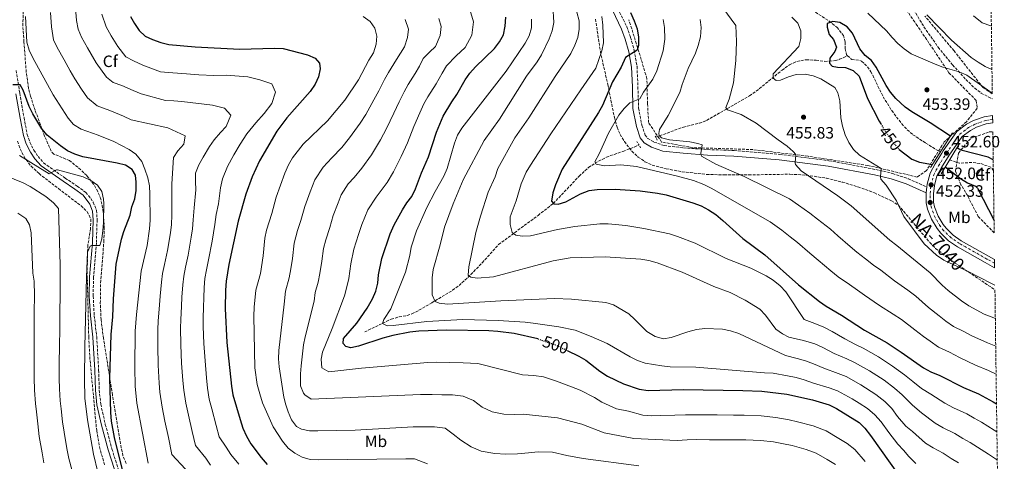
# Model space of a CAD drawing. Units: metres. Extents: x 590423 to 593866, y 4726710 to 4729068.
# Drawn here: x 593253 to 593853, y 4728077 to 4728346 of the extents above; entities that cross this region are included whole.
import ezdxf
from ezdxf.enums import TextEntityAlignment as Align

# ---------------------------------------------------------------- set-up
doc = ezdxf.new("R2010")
doc.units = ezdxf.units.M
doc.header["$MEASUREMENT"] = 0
for name, pattern in [('DGN Style 2', [1.739922, 1.043953, -0.695969]), ('DGN Style 3', [2.435891, 1.739922, -0.695969]), ('DGN Style 4', [2.785615, 1.391938, -0.695969, 0.00174, -0.695969]), ('DGN Style 5', [1.217945, 0.521977, -0.695969])]:
    doc.linetypes.add(name, pattern=pattern)
for name, color, linetype, lineweight in [('Barranco lineal', 142, 'DGN Style 3', 13), ('Camino', 7, 'DGN Style 3', 0), ('Carretera', 9, 'Continuous', 0), ('Cota de curva de nivel directora', 7, 'Continuous', 0), ('Cota de punto acotado terreno', 7, 'Continuous', 0), ('Curva de nivel directora', 30, 'Continuous', 30), ('Curva de nivel directora no vista', 30, 'DGN Style 5', 30), ('Curva de nivel intermedia', 30, 'Continuous', 0), ('Eje de carretera', 7, 'DGN Style 4', 0), ('Etiqueta de uso rústico', 92, 'Continuous', 0), ('Etiqueta de zona arbolada', 92, 'Continuous', 0), ('Línea blanca (vial)', 7, 'Continuous', 13), ('Margen derecho', 7, 'Continuous', 0), ('Pontón-alcantarilla (pasos de agua)', 1, 'DGN Style 2', 0), ('Puente', 1, 'Continuous', 0), ('Punto acotado terreno (símbolo)', 7, 'Continuous', 0), ('Senda', 7, 'DGN Style 3', 0), ('Texto de Carretera Red Local', 1, 'Continuous', 0), ('Zona arbolada', 92, 'DGN Style 3', 0)]:
    doc.layers.add(name, color=color, linetype=linetype, lineweight=lineweight)
doc.styles.add('Style-Arial', font='arial.ttf')

# ---------------------------------------------------------------- blocks, each defined once
blk = doc.blocks.new('5PATER')
at = {"layer": 'Punto acotado terreno (símbolo)', "linetype": 'Continuous', "lineweight": 0}
h = blk.add_hatch(color=51, dxfattribs=at)
edge = h.paths.add_edge_path()
edge.add_ellipse((0, 0), major_axis=(-0.11, -0.111), ratio=0.999422, start_angle=0, end_angle=360)

msp = doc.modelspace()

# ---------------------------------------------------------------- linework, layer by layer
at = {"layer": 'Barranco lineal', "color": 142, "linetype": 'DGN Style 3', "lineweight": 13, "elevation": 445.27, "flags": 128}
msp.add_lwpolyline([(593819.58, 4728260.31), (593825.55, 4728258.24), (593833.63, 4728258.71), (593838.57, 4728257.99), (593844.61, 4728255.76), (593846.11, 4728254.03), (593846.24, 4728253.72)], dxfattribs=at)
at = {"layer": 'Barranco lineal', "color": 142, "linetype": 'DGN Style 3', "lineweight": 13}
for points in [[(593737.72, 4728350.2, 449.74), (593746.12, 4728344.83, 449.2), (593750.93, 4728341.02, 449.19), (593754.8, 4728336.09, 449.19), (593755.81, 4728331.93, 449.19), (593755.82, 4728328.02, 449.19), (593756.74, 4728324.23, 448.65), (593757.34, 4728323.7, 448.65)], [(593640.44, 4728274.06, 464.5), (593657.23, 4728280.27, 462.87), (593667.01, 4728282.63, 462.2), (593671.4, 4728284.31, 461.79), (593697.52, 4728299.33, 457.73), (593701.64, 4728302.1, 457.07), (593717.4, 4728314.96, 454.48), (593721.91, 4728318.17, 453.66), (593726.43, 4728320.25, 453.22), (593731.97, 4728321.29, 452.58), (593738.16, 4728321.03, 452.04), (593743.45, 4728320.3, 451.5), (593746.31, 4728320.33, 450.95), (593749.98, 4728320.83, 450.14), (593752.37, 4728321.53, 449.6), (593757.34, 4728323.7, 448.65)], [(593757.34, 4728323.7, 448.65), (593759.89, 4728321.49, 448.65), (593764.91, 4728320.84, 448.65), (593765.92, 4728320.37, 448.65), (593769.59, 4728316.92, 448.65), (593771.63, 4728313.97, 448.65), (593779.01, 4728298.7, 447.57), (593784.32, 4728290.24, 447.66), (593790.35, 4728282.23, 447.22), (593793.73, 4728278.57, 446.82), (593797.23, 4728275.61, 446.49), (593805, 4728270.45, 445.94), (593813.92, 4728264.97, 444.96)], [(593462.89, 4728155.38, 495.64), (593479.05, 4728163.15, 494.56), (593483.87, 4728164.52, 494.23), (593488.84, 4728165.39, 493.81), (593491.7, 4728166.37, 493.48), (593496, 4728168.61, 492.5), (593503.8, 4728173.13, 490.23), (593516.5, 4728180.73, 487.81), (593520.44, 4728183.64, 486.98), (593527.65, 4728190.33, 485.06), (593534.55, 4728197.54, 483.18), (593544.55, 4728208.61, 481.41), (593568.6, 4728226.4, 476.95), (593577.88, 4728233.65, 475.61), (593593.63, 4728250.26, 473.16), (593599.36, 4728255.54, 471.54), (593603.37, 4728258.29, 470.38), (593610.44, 4728261.93, 468.49), (593612.67, 4728262.83, 468.02), (593620.38, 4728265.38, 467.2), (593630.15, 4728269.26, 465.85)]]:
    msp.add_polyline3d(points, dxfattribs=at)
at = {"layer": 'Camino', "color": 7, "linetype": 'DGN Style 3', "lineweight": 0}
for points in [[(593613.12, 4728361.31, 476.9), (593622.67, 4728341.33, 476.36), (593625.01, 4728334.93, 475.82), (593627.3, 4728326.94, 475.01), (593628.96, 4728317.21, 473.65), (593629.5, 4728304.86, 471.21), (593629.87, 4728291.92, 469.32), (593631.86, 4728281.42, 467.42), (593633.92, 4728275.38, 466.61), (593635.56, 4728273.29, 466.34), (593639.3, 4728271.11, 466.07), (593645.45, 4728268.95, 465.8), (593657.34, 4728267.61, 465.53), (593672.05, 4728266.53, 463.9), (593688.29, 4728265.94, 463.09), (593716.03, 4728263.54, 460.65), (593745.99, 4728259.75, 457.13), (593774.49, 4728254.38, 454.96), (593784.82, 4728251.96, 454.15), (593794.31, 4728248.74, 453.34), (593805.69, 4728243.73, 452.26)], [(593250.35, 4728314.74, 549.23), (593252.56, 4728300.98, 550.86), (593255.16, 4728286, 551.67), (593257.06, 4728275.78, 552.75), (593258.72, 4728271.05, 553.02), (593261.16, 4728266.2, 553.57), (593263.71, 4728262.31, 553.84), (593267.13, 4728258.49, 554.38), (593280.27, 4728249.14, 555.19), (593287.57, 4728244.32, 555.19), (593292.85, 4728240.41, 555.46), (593295.81, 4728236.8, 555.73), (593297.37, 4728234.43, 555.73), (593299.36, 4728229.48, 555.46), (593299.73, 4728223.72, 555.46), (593299.27, 4728209.57, 554.92), (593297.52, 4728188.8, 554.38), (593297.35, 4728177.21, 553.57), (593297.97, 4728165.31, 552.75), (593299.48, 4728152.44, 552.48), (593300.67, 4728132.2, 551.94), (593301.02, 4728120.07, 551.67), (593301.97, 4728111.37, 551.67), (593304.73, 4728099.03, 551.67), (593308.75, 4728084.09, 551.13), (593314.23, 4728066.82, 550.04)]]:
    msp.add_polyline3d(points, dxfattribs=at)
at = {"layer": 'Carretera', "color": 9, "linetype": 'Continuous', "lineweight": 0}
msp.add_polyline3d([(593845.84, 4728282.8, 452.75), (593841.79, 4728282.21, 452.52), (593835.89, 4728280.17, 452.32), (593832.22, 4728278.21, 452.27), (593827.23, 4728274.46, 452.33), (593819.33, 4728263.21, 452.6), (593814.53, 4728255.69, 452.49), (593811.84, 4728250.44, 452.29), (593810.3, 4728244.63, 452.04), (593809.68, 4728239.59, 452.06), (593809.74, 4728234.52, 452.33), (593810.43, 4728231.61, 452.33), (593812.54, 4728226.01, 452.33), (593815.6, 4728220.87, 452.33), (593817.44, 4728218.52, 452.33), (593821.72, 4728214.34, 452.33), (593826.65, 4728210.96, 452.33), (593843.3, 4728201.55, 452.33), (593846.97, 4728199.61, 452.21), (593847.04, 4728194.53, 452.14), (593841.16, 4728197.63, 452.33), (593824.29, 4728207.17, 452.33), (593818.88, 4728210.88, 452.33), (593814.12, 4728215.53, 452.33), (593811.91, 4728218.34, 452.33), (593808.51, 4728224.07, 452.33), (593806.15, 4728230.3, 452.33), (593805.28, 4728233.97, 452.33), (593805.22, 4728239.84, 452.06), (593805.26, 4728240.22, 452.06), (593805.69, 4728243.73, 452.04), (593805.91, 4728245.48, 452.04), (593807.65, 4728252.05, 452.29), (593810.66, 4728257.91, 452.49), (593814.81, 4728264.42, 452.58), (593815.63, 4728265.7, 452.6), (593823.98, 4728277.6, 452.33), (593829.81, 4728281.99, 452.27), (593834.1, 4728284.27, 452.32), (593840.73, 4728286.56, 452.52), (593845.78, 4728287.3, 452.77)], close=True, dxfattribs=at)
at = {"layer": 'Curva de nivel directora', "color": 30, "linetype": 'Continuous', "lineweight": 30, "flags": 128}
for points, elevation in [([(593624.94, 4728350.16), (593627.28, 4728345.03), (593629.03, 4728340.11), (593629.87, 4728335.01), (593629.86, 4728329.97), (593629.08, 4728327.04), (593621.94, 4728322.74), (593619.25, 4728316.85), (593614.01, 4728307.77), (593607.91, 4728293.41), (593605.39, 4728289.09), (593583.25, 4728254.58), (593579.3, 4728244.97), (593577.72, 4728240.1), (593576.78, 4728235.1), (593578.32, 4728233.36), (593580.95, 4728233.22), (593585.45, 4728234.75), (593594.56, 4728239.6), (593599.7, 4728241.64), (593604.66, 4728242.27), (593615.66, 4728242.33), (593630.95, 4728241.37), (593641.38, 4728239.95), (593646.75, 4728238.85), (593662.95, 4728234.08), (593668.12, 4728232.15), (593672.57, 4728229.88), (593677.01, 4728226.92)], 475), ([(593320.07, 4728347.71), (593322.5, 4728343.34), (593325.47, 4728339.19), (593329.03, 4728335.65), (593333.57, 4728333.54), (593338.54, 4728331.71), (593343.46, 4728330.63), (593359.52, 4728329.13), (593386.78, 4728327.67), (593407.7, 4728328.26), (593413.17, 4728328.04), (593428.04, 4728324.37), (593432.71, 4728322.29), (593435.34, 4728319.09), (593435.78, 4728315.76), (593434.78, 4728310.86), (593432.67, 4728306.3), (593429.71, 4728301.97), (593415.37, 4728285.77), (593409.37, 4728277.67), (593398.79, 4728259.73), (593394.21, 4728249.81), (593390.4, 4728239.39), (593385.78, 4728222.81), (593380.05, 4728196.39), (593378.47, 4728186.37), (593378.05, 4728180.78), (593377.89, 4728169.7), (593378.74, 4728149.03), (593381.6, 4728122.35), (593382.55, 4728116.98), (593386.91, 4728102.03), (593388.67, 4728096.75), (593390.79, 4728091.83), (593393.46, 4728087.07), (593399.74, 4728078.77), (593403.51, 4728074.54)], 525), ([(593568.46, 4728151.08), (593553.99, 4728154.33), (593543.98, 4728155.63), (593538.58, 4728155.99), (593512.71, 4728156.48), (593495.92, 4728155.83), (593490.34, 4728155.28), (593480.06, 4728153.17), (593473.89, 4728151.49), (593459.06, 4728146.61), (593454.46, 4728145.71), (593451.32, 4728146.41), (593449.71, 4728148.29), (593450.06, 4728151.28), (593458.06, 4728160.71), (593464.43, 4728169.88), (593467.73, 4728175.56), (593469.68, 4728180.19), (593470.87, 4728185.04), (593471.35, 4728190.23), (593473.4, 4728200.16), (593478.42, 4728215.2), (593480.89, 4728220.56), (593485.9, 4728229.79), (593488.63, 4728234.03), (593491.7, 4728237.98), (593493.93, 4728242.51), (593497.59, 4728252.26), (593501.71, 4728262.09), (593506.62, 4728277.2), (593510.82, 4728286.9), (593515.95, 4728295.69), (593519.09, 4728300.19), (593524.17, 4728309.09), (593527.09, 4728313.16), (593530.54, 4728317.01), (593542.12, 4728328.1), (593545.18, 4728332.12), (593547.52, 4728336.54), (593548.6, 4728341.75), (593548.87, 4728347.26)], 500), ([(593820.13, 4728274.73), (593807.64, 4728282.92), (593796.61, 4728289.46), (593792.51, 4728292.33), (593786.81, 4728297.6), (593783.59, 4728301.47), (593780.82, 4728305.62), (593774.83, 4728316.68), (593771.88, 4728320.73), (593768.02, 4728323.91), (593764.9, 4728327.91), (593760.31, 4728337.41), (593757.09, 4728341.38), (593752.69, 4728344.04), (593748.35, 4728344.57), (593744.97, 4728343.27), (593744.81, 4728341.21), (593746.13, 4728336.7), (593748.76, 4728333.71), (593750.59, 4728329.03), (593749.66, 4728326.28), (593746.57, 4728322.15), (593746.36, 4728319.09), (593748.04, 4728317.29), (593751.11, 4728316.72), (593756.15, 4728316.5), (593760.8, 4728314.68), (593764.45, 4728311.24), (593769.56, 4728297.59), (593776.64, 4728283.86), (593777.67, 4728282.16)], 450), ([(593316.34, 4728066.45), (593310.24, 4728091.12), (593308.43, 4728101.05), (593308.09, 4728106.3), (593307.49, 4728127.28), (593308.24, 4728153.75), (593309.32, 4728164.5), (593309.63, 4728175.45), (593311.43, 4728196.58), (593314.5, 4728211.87), (593315.96, 4728216.65), (593319.83, 4728226.48), (593321, 4728231.69), (593322.66, 4728236.5), (593323.59, 4728241.6), (593323.59, 4728246.6), (593323.13, 4728250.85), (593321.05, 4728254.35), (593317, 4728257.09), (593311.86, 4728258.31), (593291.03, 4728262.02), (593286.22, 4728263.66), (593281.7, 4728265.79), (593277.43, 4728268.8), (593269.23, 4728275.27), (593266.09, 4728279.17), (593260.51, 4728288.34), (593258.29, 4728292.82), (593254.56, 4728302.67), (593252.85, 4728305.97), (593248.3, 4728305.99)], 550), ([(593788.84, 4728266.54), (593796.62, 4728260.77), (593801.26, 4728258.92), (593809.13, 4728257.45)], 450), ([(593846.15, 4728260.36), (593843.11, 4728261.8), (593826.31, 4728266.21), (593824.03, 4728267.59)], 450), ([(593816.9, 4728255.91), (593826.3, 4728248.97), (593830.51, 4728246.28), (593835.32, 4728244.31), (593836.48, 4728243.1), (593846.65, 4728223.35)], 450), ([(593677.01, 4728226.92), (593681.38, 4728223.26), (593693.39, 4728212.28), (593706.86, 4728202.3), (593727.49, 4728184.07), (593740.18, 4728173.88), (593744.28, 4728171.02), (593753.67, 4728165.55), (593767.68, 4728156.46), (593781.43, 4728148.71), (593789.97, 4728143.09), (593803.62, 4728133.43), (593808.05, 4728131.11), (593813.61, 4728128.78), (593828.07, 4728121.48), (593837.26, 4728117.59), (593846.19, 4728112.83), (593848.16, 4728111.54)], 475), ([(593586.36, 4728144.09), (593593.51, 4728140.69), (593597.81, 4728138.14), (593606.24, 4728131.42), (593610.86, 4728128.34), (593620.64, 4728123.69), (593630.22, 4728120.52), (593635.69, 4728119.74), (593657.37, 4728120.21), (593693.41, 4728119.74), (593704.98, 4728119.28), (593720.32, 4728117.4), (593735.94, 4728113.95), (593746.1, 4728110.94), (593750.61, 4728108.79), (593764.34, 4728100.11), (593767.93, 4728096.63), (593771.36, 4728092.3), (593788.8, 4728067.62)], 500)]:
    msp.add_lwpolyline(points, dxfattribs=dict(at, elevation=elevation))
at = {"layer": 'Curva de nivel directora no vista', "color": 30, "linetype": 'DGN Style 5', "lineweight": 30, "flags": 128}
for points, elevation in [([(593777.67, 4728282.16), (593781.91, 4728275.17), (593788.37, 4728266.88), (593788.84, 4728266.54)], 450), ([(593568.46, 4728151.08), (593569.1, 4728150.94), (593579, 4728147.59), (593586.36, 4728144.09)], 500)]:
    msp.add_lwpolyline(points, dxfattribs=dict(at, elevation=elevation))
at = {"layer": 'Curva de nivel intermedia', "color": 30, "linetype": 'Continuous', "lineweight": 0, "flags": 128}
for points, elevation in [([(593577.52, 4728354.23), (593578.21, 4728344.06), (593577.13, 4728338.8), (593575.41, 4728334.11), (593570.75, 4728324.37), (593568.16, 4728320.04), (593561.49, 4728311.21), (593545.07, 4728285.08), (593535.7, 4728272), (593522.98, 4728248.17), (593516.86, 4728233.54), (593511.5, 4728219.25), (593508.98, 4728208.51)], 490), ([(593590.76, 4728355.53), (593593.72, 4728345.02), (593593.6, 4728339.99), (593592.78, 4728334.74), (593590.97, 4728330.08), (593588.59, 4728325.15), (593579.03, 4728311.1), (593562.9, 4728285.8), (593554.54, 4728273.63), (593544.15, 4728254.96), (593542.43, 4728249.95), (593538.19, 4728240.61), (593533.46, 4728225.96), (593530.59, 4728215.97), (593526.34, 4728195.07), (593526.05, 4728189.95), (593527.71, 4728188.72), (593531.49, 4728188.1), (593541.49, 4728189.05), (593577.81, 4728198.71), (593588.14, 4728200.54), (593609.53, 4728201.17), (593631.27, 4728199.7), (593636.19, 4728198.82), (593641.22, 4728197.44), (593656.39, 4728191.74), (593675.86, 4728183.14), (593685.66, 4728179.42), (593694.96, 4728174.82), (593703.76, 4728169.22), (593707.27, 4728165.65), (593713.59, 4728157.11), (593717.63, 4728154.16), (593721.47, 4728152.22), (593730.54, 4728150.08), (593737.29, 4728148.06), (593742.28, 4728145.86), (593749.27, 4728142.16), (593756.9, 4728138.89), (593761.66, 4728136.78), (593770.79, 4728131.67), (593779.71, 4728125.9), (593786.05, 4728121.04), (593790.72, 4728116.98), (593796.84, 4728110.68), (593802.48, 4728106.02), (593810.72, 4728099.78), (593815.67, 4728096.94), (593822.81, 4728093.45), (593827.61, 4728090.5), (593832.03, 4728088.02), (593838.76, 4728083.69), (593843.27, 4728080.83)], 485), ([(593271.31, 4728350.12), (593271.89, 4728341.4), (593273.2, 4728333.51), (593275.4, 4728328.79), (593279.63, 4728321.13), (593283.26, 4728314.56), (593286.14, 4728309.64), (593290.16, 4728303.31), (593293.78, 4728298.12), (593299.72, 4728293.14), (593307.56, 4728290.42), (593315.91, 4728286.93), (593320.47, 4728284.74), (593342.95, 4728279.84), (593353.39, 4728274.96), (593352.64, 4728269.88), (593349.05, 4728265.83), (593346.28, 4728261.65), (593345.22, 4728245.59), (593345.38, 4728235.2), (593345.24, 4728226.48), (593345.05, 4728220.95), (593344.46, 4728215.73), (593342.73, 4728205.09), (593340.83, 4728196.55), (593339.6, 4728190.9), (593339.07, 4728185.78), (593338.22, 4728177.08), (593337.79, 4728171.83), (593337.02, 4728161.89), (593336.8, 4728156.83), (593336.83, 4728146.66), (593336.99, 4728135.1), (593337.47, 4728124.06), (593338, 4728118.63), (593339.33, 4728109.47), (593341.08, 4728100.91), (593343.22, 4728091), (593345.37, 4728080.75), (593353.68, 4728071.78)], 540), ([(593286.51, 4728352.65), (593287.23, 4728345.21), (593288.1, 4728339.95), (593290.29, 4728335.1), (593293.92, 4728328.53), (593299.25, 4728319.49), (593305.53, 4728310.63), (593309.49, 4728307.31), (593314.72, 4728305.5), (593321.79, 4728302.47), (593326.5, 4728300.4), (593341.43, 4728296.45), (593346.43, 4728296.18), (593351.42, 4728295.91), (593370.06, 4728293.61), (593377.49, 4728291.78), (593381.36, 4728287.47), (593378.33, 4728280.58), (593375.01, 4728276.83), (593371.16, 4728272.48), (593368.16, 4728268.43), (593364.35, 4728261.96), (593361.82, 4728257.19), (593359.72, 4728252.15), (593359.65, 4728246.99), (593359.83, 4728241.92), (593358.85, 4728231.07), (593358.4, 4728223.63), (593357.92, 4728218.31), (593357.17, 4728213.2), (593355.17, 4728202.19), (593353.64, 4728194.85), (593352.55, 4728189.39), (593352.07, 4728184.11), (593351.47, 4728176.64), (593351.15, 4728171.12), (593350.71, 4728162.83), (593350.63, 4728157.79), (593350.8, 4728147.45), (593351.26, 4728136.43), (593351.94, 4728125.76), (593352.53, 4728119.87), (593353.73, 4728111.98), (593355.37, 4728104.66), (593357.78, 4728094.68), (593359.8, 4728086.08), (593366.05, 4728078.47), (593368.97, 4728074.15)], 535), ([(593302.57, 4728349.02), (593305.18, 4728341.41), (593308.21, 4728335.94), (593312.36, 4728329.34), (593317.28, 4728323.14), (593321.88, 4728320.58), (593327.68, 4728318.01), (593332.52, 4728316.06), (593338.43, 4728313.91), (593345.9, 4728313.21), (593354.22, 4728312.59), (593361.71, 4728312.18), (593370.92, 4728311.69), (593378.42, 4728311.9), (593391.61, 4728310.83), (593398.89, 4728309.03), (593406.27, 4728306.51), (593408.57, 4728301.61), (593406.24, 4728294.52), (593401.53, 4728288.46), (593396.56, 4728282.85), (593391.03, 4728276.11), (593386.86, 4728269.82), (593383.05, 4728263.36), (593379.26, 4728256.19), (593376.11, 4728248.63), (593375.03, 4728243.19), (593373.68, 4728233.41), (593372.32, 4728226.94), (593371.56, 4728220.77), (593370.79, 4728215.68), (593369.89, 4728210.68), (593367.61, 4728199.29), (593366.46, 4728193.15), (593365.51, 4728187.88), (593365.06, 4728182.45), (593364.72, 4728176.21), (593364.52, 4728170.41), (593364.4, 4728163.77), (593364.47, 4728158.75), (593364.77, 4728148.24), (593365.53, 4728137.76), (593366.4, 4728127.45), (593367.06, 4728121.11), (593368.14, 4728114.48), (593369.66, 4728108.42), (593372.35, 4728098.36), (593374.24, 4728091.42), (593378.42, 4728085.15), (593381.21, 4728080.61), (593386.16, 4728074.8)], 530), ([(593526.97, 4728351.81), (593529.23, 4728344.38), (593528.21, 4728336.34), (593524.08, 4728328.76), (593518.67, 4728323.57), (593512.81, 4728317.55), (593510.2, 4728313.18), (593506.39, 4728306.5), (593501.44, 4728298.77), (593498.9, 4728294.32), (593496.42, 4728288.99), (593492.9, 4728280.56), (593488.98, 4728270.72), (593485.08, 4728262.39), (593480.5, 4728252.88), (593476.52, 4728246.52), (593473.57, 4728242.47), (593469.97, 4728237.45), (593464.75, 4728229.71), (593461.06, 4728220.77), (593459.21, 4728214.72), (593456.26, 4728205.81), (593454.54, 4728196.87), (593453.21, 4728187.97), (593452.1, 4728182.91), (593450.53, 4728177.39), (593443.08, 4728157.46), (593437.19, 4728142.97), (593436.31, 4728138.68), (593436.86, 4728133.58), (593441.04, 4728130.99), (593460.91, 4728133.33), (593501.47, 4728136.68), (593506.86, 4728136.89), (593514.86, 4728136.74), (593522.85, 4728136.59), (593531.87, 4728136.21), (593559.18, 4728129.24), (593566.06, 4728128.74), (593571.84, 4728127.97), (593579.76, 4728125.29), (593588.98, 4728121.94), (593594.36, 4728119.9), (593602.93, 4728115.46), (593607.55, 4728112.62), (593616.52, 4728108.51), (593623.78, 4728107.05), (593632.44, 4728104.65), (593637.81, 4728104.15), (593643.09, 4728104.41), (593652.08, 4728104.67), (593658.42, 4728104.87), (593663.81, 4728104.93), (593672.81, 4728104.84), (593677.81, 4728104.8), (593687.81, 4728104.71), (593694.32, 4728104.67), (593704.59, 4728104.27), (593713.53, 4728103.18), (593721.77, 4728101.78), (593726.82, 4728100.67), (593736.45, 4728098.16), (593744.35, 4728095.16), (593752.03, 4728090.49), (593757.14, 4728087.37), (593761.8, 4728083.68), (593768.07, 4728076.33)], 505), ([(593681.25, 4728352.94), (593689.12, 4728342.2), (593689.58, 4728332.48), (593689.23, 4728320.9), (593687.79, 4728307.3), (593685.21, 4728297.15), (593683.13, 4728292.27), (593684.16, 4728290.8), (593692.54, 4728287.96), (593701.56, 4728282.57), (593715.02, 4728272.4), (593720.43, 4728268.65), (593724.19, 4728265.34), (593725.74, 4728263.46), (593725.29, 4728258.36), (593725.61, 4728257.35), (593728.98, 4728253.63), (593751.44, 4728238.4), (593759.55, 4728232.33), (593783.02, 4728211.21), (593787.44, 4728207.98), (593807.74, 4728191.38), (593815.03, 4728183.96), (593818.75, 4728180.62), (593826.87, 4728174.34), (593831.26, 4728171.3), (593840.62, 4728166.21), (593847.46, 4728163.46)], 460), ([(593845.6, 4728300.88), (593830.06, 4728311.97), (593825.45, 4728313.92), (593815.38, 4728316.78), (593810.68, 4728318.5), (593796.17, 4728324.84), (593791.81, 4728327.97), (593788.04, 4728331.27), (593784.47, 4728334.81), (593781.15, 4728339), (593769.65, 4728349.68)], 455), ([(593845.4, 4728315.3), (593841.22, 4728317.22), (593836.89, 4728319.72), (593832.65, 4728322.67), (593820.77, 4728333.2), (593805.62, 4728348.72)], 460), ([(593256.12, 4728347.59), (593256.79, 4728331.89), (593258.29, 4728327.08), (593260.51, 4728322.48), (593273.03, 4728299.8), (593282.03, 4728285.61), (593285.35, 4728281.87), (593289.95, 4728278.97), (593300.4, 4728275.35), (593310.02, 4728271.4), (593319.23, 4728266.59), (593323.35, 4728263.76), (593326.95, 4728259.18), (593328.9, 4728254.58), (593330.6, 4728249.26), (593331.58, 4728244.36), (593331.92, 4728239.33), (593332.17, 4728223.59), (593331.74, 4728218.26), (593330.29, 4728207.99), (593326.64, 4728192.42), (593323.69, 4728165.94), (593322.97, 4728155.87), (593322.72, 4728133.77), (593323.01, 4728122.37), (593323.98, 4728111.88), (593330.94, 4728075.41)], 545), ([(593461.89, 4728347.59), (593466.3, 4728344.58), (593469.1, 4728340.46), (593470.29, 4728335.73), (593469.98, 4728330.74), (593468.27, 4728325.45), (593465.47, 4728320.98), (593459.17, 4728309.03), (593450.76, 4728296.61), (593440.2, 4728283.98), (593425.4, 4728269.88), (593418.82, 4728261.5), (593416.34, 4728257.16), (593414.15, 4728252.24), (593408.99, 4728237.46), (593406.33, 4728227.52), (593403.1, 4728217.35), (593402.09, 4728212.46), (593400.97, 4728201.69), (593399.36, 4728191.05), (593396.49, 4728180.9), (593395.45, 4728170.5), (593395.26, 4728164.93), (593395.84, 4728133.51), (593397.38, 4728123.35), (593398.87, 4728117.61), (593400.64, 4728112.25), (593407.11, 4728097.6), (593412.8, 4728088.7), (593416.25, 4728084.59), (593420.3, 4728081.5), (593424.83, 4728079.13), (593429.63, 4728077.7), (593434.69, 4728077.33), (593487.95, 4728078.05), (593493.29, 4728078.03), (593501.17, 4728075.02)], 520), ([(593487.48, 4728345.75), (593489.69, 4728339.84), (593489.01, 4728334.83), (593487.11, 4728329.22), (593482.25, 4728321.36), (593477.46, 4728313.58), (593475.06, 4728309.14), (593471.59, 4728302.35), (593468.54, 4728296.78), (593463.5, 4728287.98), (593460.06, 4728282.65), (593453.63, 4728273.61), (593448.91, 4728267.85), (593442.88, 4728261.57), (593437.61, 4728255.81), (593432.47, 4728248.01), (593429.6, 4728240.78), (593426.35, 4728231.89), (593423.95, 4728223.25), (593421.96, 4728217.1), (593419.92, 4728209.38), (593418.83, 4728200.08), (593417.89, 4728193.82), (593416.94, 4728188.34), (593414.55, 4728180.14), (593413.76, 4728172.34), (593410.5, 4728143.99), (593410.29, 4728139.02), (593410.66, 4728134.05), (593413.66, 4728115.7), (593414.83, 4728110.86), (593416.13, 4728106.64), (593418.19, 4728101.8), (593421.36, 4728097.75), (593424.35, 4728096.05), (593429.33, 4728095.09), (593434.32, 4728095.02), (593457.15, 4728095.55), (593492.46, 4728097.59), (593499.15, 4728097.62), (593505.49, 4728097.5), (593511.97, 4728096.64), (593516.78, 4728093.05), (593521.59, 4728089.47), (593527.77, 4728085.33), (593533.88, 4728082.79), (593542.33, 4728081.19), (593549.01, 4728080.89), (593556.06, 4728080.98), (593562.78, 4728081.62), (593568.74, 4728082.38), (593577.32, 4728082.03), (593586.09, 4728079.96), (593596.08, 4728078.32), (593630.07, 4728073.77)], 515), ([(593508.08, 4728346.45), (593509.58, 4728341.5), (593508.9, 4728336.14), (593506.05, 4728329.42), (593502.44, 4728325.96), (593498.53, 4728321.95), (593496.22, 4728317.27), (593493.68, 4728312.82), (593489.45, 4728306.18), (593486.98, 4728301.73), (593484, 4728295.67), (593480.72, 4728288.67), (593476.24, 4728279.35), (593472.57, 4728272.52), (593467.06, 4728263.25), (593461.24, 4728255.16), (593456.42, 4728249.51), (593452.91, 4728245.67), (593448.61, 4728238.86), (593446.69, 4728234.04), (593443.71, 4728226.33), (593441.58, 4728218.99), (593439.11, 4728211.46), (593437.75, 4728206.31), (593436.68, 4728198.48), (593435.55, 4728190.89), (593434.52, 4728185.62), (593432.6, 4728179.39), (593432.08, 4728174.19), (593426.66, 4728152.32), (593425.68, 4728147.42), (593424.12, 4728134.79), (593423.68, 4728129.8), (593423.72, 4728122.56), (593425.57, 4728117.99), (593426.42, 4728116.95), (593430.32, 4728114.49), (593496.97, 4728117.14), (593504, 4728117.24), (593510, 4728117.12), (593516.52, 4728117), (593522.95, 4728116.26), (593529.18, 4728113.48), (593534.55, 4728109.48), (593540.58, 4728106.63), (593547.84, 4728105.2), (593554.29, 4728105.03), (593559.49, 4728105.24), (593580.52, 4728102.99), (593595.22, 4728099.11), (593608.85, 4728093.81), (593626.92, 4728090.41), (593653.47, 4728089.27), (593659.48, 4728089.53), (593665.25, 4728089.72), (593673.24, 4728089.66), (593678.24, 4728089.65), (593688.24, 4728089.61), (593695.22, 4728089.6), (593704.21, 4728089.26), (593712.15, 4728088.29), (593718.33, 4728087.24), (593723.55, 4728086.09), (593732.17, 4728083.78), (593738.1, 4728081.54), (593745, 4728077.53), (593749.95, 4728074.63)], 510), ([(593564.66, 4728345.93), (593564.51, 4728340.75), (593563.14, 4728335.94), (593560.72, 4728331.4), (593549.23, 4728314.29), (593522.09, 4728279.66), (593519.54, 4728275.36), (593517.67, 4728270.44), (593513.2, 4728254.94), (593511.18, 4728250.36), (593505.82, 4728241), (593500.77, 4728231.26), (593494.41, 4728216.9), (593491.24, 4728207), (593490.33, 4728201.87), (593487.73, 4728191.73)], 495), ([(593607.53, 4728347.59), (593608.21, 4728342.38), (593608.48, 4728331.53), (593607.48, 4728326.63), (593603.9, 4728316.14), (593594.6, 4728302.99), (593576.46, 4728276.19), (593563.91, 4728257.11), (593561.44, 4728252.76), (593558.35, 4728245.64), (593555.3, 4728235.3), (593551.7, 4728225.62), (593551.68, 4728220.94), (593552.87, 4728216), (593555.11, 4728214.35), (593558.96, 4728213.73), (593563.96, 4728213.99), (593580.39, 4728217.9), (593591.06, 4728219.73), (593606.24, 4728221.31), (593611.36, 4728221.29), (593622.08, 4728220.15), (593633.06, 4728218.44), (593648.84, 4728215.08), (593653.63, 4728213.64), (593664.32, 4728209.43), (593683.31, 4728200.11), (593698.3, 4728194.23), (593707.72, 4728189.57), (593711.98, 4728186.91), (593716.33, 4728183.47), (593719.75, 4728179.83), (593730.82, 4728163.05), (593737.41, 4728160.55), (593742.95, 4728158.28), (593747.98, 4728155.71), (593755.66, 4728151.14), (593762.28, 4728147.68), (593766.84, 4728145.39), (593776.11, 4728140.19), (593784.84, 4728134.49), (593792.09, 4728129.18), (593797.17, 4728125.21), (593802.44, 4728120.89), (593808.05, 4728117.4), (593816.63, 4728112.03), (593821.87, 4728109.21), (593830.03, 4728105.52), (593834.64, 4728102.87), (593839.11, 4728100.43)], 480), ([(593644.99, 4728345.76), (593645.79, 4728340.83), (593645.96, 4728333.75), (593644.85, 4728326.67), (593641.01, 4728314.55), (593638.59, 4728309.38), (593632.97, 4728301.57), (593630.65, 4728297.46), (593624.61, 4728295.03), (593621.1, 4728291.46), (593617.93, 4728287.57), (593611.62, 4728276.57), (593605.93, 4728263.88), (593603.22, 4728258.99), (593604.1, 4728257.66), (593609.1, 4728256.52), (593619.09, 4728257.14), (593628.57, 4728256.29), (593653.66, 4728250.37), (593663.31, 4728247.73), (593669.65, 4728245.19), (593674.13, 4728242.98), (593710.15, 4728222.53), (593717.17, 4728217.42), (593722.42, 4728213.34), (593726.72, 4728209.92), (593734.41, 4728203.48), (593739.42, 4728199.04), (593747.09, 4728192.64), (593751.59, 4728188.9), (593758.44, 4728184.21), (593763.45, 4728180.77), (593767.72, 4728177.88), (593776.84, 4728171.52), (593785.23, 4728166.14), (593790.2, 4728162.93), (593798.32, 4728156.71), (593803.6, 4728152.65), (593807.71, 4728149.66), (593812.83, 4728146.06), (593819.49, 4728142.96), (593825.59, 4728139.76), (593835.34, 4728135.15), (593843.24, 4728131.84), (593847.92, 4728129.62)], 470), ([(593667.48, 4728345.88), (593667.98, 4728340.88), (593667.61, 4728335.2), (593666.32, 4728330.06), (593664.55, 4728325.38), (593660.22, 4728316), (593656.48, 4728306.23)], 465), ([(593723.44, 4728347.22), (593726.99, 4728343.5), (593728.88, 4728338.96), (593728.93, 4728334.13), (593727.53, 4728329.33), (593711.93, 4728312.75), (593712, 4728310.06), (593713.74, 4728308.68), (593716.36, 4728308.82), (593721.28, 4728310.86), (593726.05, 4728312.35), (593731.4, 4728312.46), (593736.31, 4728311.53), (593740.94, 4728309.6), (593749.57, 4728304.4), (593751.36, 4728301.03), (593752.53, 4728296.17), (593753.2, 4728285.93), (593754.3, 4728280.78), (593755.98, 4728275.58), (593758.09, 4728270.74), (593760.87, 4728266.58), (593764.71, 4728263.16), (593777.8, 4728255.04), (593777.34, 4728249.97), (593777.61, 4728248.57), (593780.82, 4728244.74), (593787.17, 4728235.32), (593791.75, 4728225.78), (593804.1, 4728208.97), (593811.5, 4728202.15), (593816.11, 4728199.2), (593830.94, 4728192.18), (593845.05, 4728184.86), (593847.18, 4728183.88)], 455), ([(593845.05, 4728341.7), (593844.66, 4728341.85), (593839.42, 4728343.83), (593834.1, 4728348.01)], 465), ([(593656.48, 4728306.23), (593655.16, 4728301.41), (593647.94, 4728287.34), (593642.61, 4728278.82), (593642.25, 4728276.26), (593642.42, 4728275.13), (593643.88, 4728273.67), (593648.76, 4728272.55), (593661.13, 4728271.19), (593666.03, 4728270.26), (593668.77, 4728269.33), (593667.83, 4728264.09), (593668.23, 4728262.57), (593676.96, 4728257.69), (593694.31, 4728250.03), (593721.89, 4728236.5), (593727.47, 4728232.54), (593734.24, 4728227.69), (593739.08, 4728224.16), (593746.98, 4728217.91), (593751.34, 4728214.01), (593758.89, 4728207.47), (593763, 4728203.93), (593768.29, 4728199.91), (593773.24, 4728195.99), (593777.58, 4728192.93), (593786.01, 4728186.59), (593794.07, 4728180.73), (593798.97, 4728177.16), (593806.67, 4728170.34), (593813.15, 4728165.11), (593817.29, 4728162), (593822.04, 4728158.68), (593828.3, 4728155.54), (593833.1, 4728152.99), (593842.62, 4728148.81), (593847.69, 4728146.72)], 465), ([(593252.37, 4728262.98), (593270.43, 4728251.68), (593274.88, 4728254.16), (593275.48, 4728254.15), (593291.21, 4728249.86), (593295.88, 4728247.64), (593300.01, 4728244.82), (593302.66, 4728240.92), (593303.7, 4728236.26), (593303.83, 4728233.63), (593303.63, 4728222.12), (593303.29, 4728217.14), (593302.51, 4728212.21), (593301.43, 4728208.08), (593296.23, 4728208.14), (593295.4, 4728207.64), (593293.93, 4728204.05), (593293.25, 4728188.77), (593292.24, 4728146.32), (593291.95, 4728126.49), (593292.21, 4728115.06), (593293.85, 4728101.78), (593297.54, 4728080.81), (593300.09, 4728069.94)], 555), ([(593237.92, 4728252.89), (593254.56, 4728246.21), (593259, 4728243.93), (593268.47, 4728237.97), (593273.19, 4728234.11), (593276.19, 4728230.63), (593277.21, 4728196.29), (593277.2, 4728185.62), (593277.23, 4728176.88), (593277.08, 4728168.14), (593276.96, 4728158.14), (593276.81, 4728145.86), (593276.68, 4728137.11), (593276.6, 4728126.96), (593276.78, 4728120.69), (593277.17, 4728113.39), (593277.77, 4728108.42), (593278.72, 4728100.6), (593279.55, 4728094.22), (593281.3, 4728084.37), (593282.4, 4728078.21), (593284.55, 4728070.65)], 560), ([(593251.44, 4728227.76), (593256.21, 4728224.47), (593258.44, 4728220.62), (593259.43, 4728215.69), (593260.62, 4728191.23), (593261.33, 4728186.26), (593261.51, 4728177.5), (593261.39, 4728167.5), (593261.39, 4728157.51), (593261.38, 4728145.41), (593261.27, 4728137.91), (593261.25, 4728127.43), (593261.5, 4728119.9), (593262.13, 4728111.71), (593262.72, 4728106.75), (593263.59, 4728099.43)], 565), ([(593508.98, 4728208.51), (593504.74, 4728193.34), (593504.01, 4728188.36), (593504.05, 4728177.99), (593505.86, 4728174.02), (593508.37, 4728172.94), (593513.34, 4728172.35), (593545.86, 4728174.31), (593578.68, 4728175.71), (593588.93, 4728175.36), (593609.92, 4728173.3), (593614.7, 4728171.84), (593624.01, 4728166.41), (593627.71, 4728163.05), (593634.97, 4728155.54), (593639.92, 4728152.54), (593645.2, 4728151.25), (593649.87, 4728151.94), (593659.94, 4728155.39), (593665.3, 4728156.87), (593670.27, 4728157.44), (593681.14, 4728156.99), (593686.03, 4728155.97), (593691.04, 4728154.4), (593719.52, 4728141.06), (593726.65, 4728139.25), (593731.63, 4728137.84), (593736.59, 4728136.01), (593742.87, 4728133.19), (593751.51, 4728130.1), (593756.47, 4728128.17), (593765.47, 4728123.15), (593774.59, 4728117.3), (593780.01, 4728112.9), (593784.27, 4728108.75), (593787.73, 4728103.85), (593792.96, 4728098.02), (593796.92, 4728094.64), (593804.81, 4728087.53), (593809.47, 4728084.67), (593815.59, 4728081.38), (593820.58, 4728078.13), (593824.95, 4728075.61)], 490), ([(593487.73, 4728191.73), (593478.92, 4728169.49), (593474.61, 4728162.92), (593473.82, 4728160.48), (593476.55, 4728159.13), (593480.31, 4728159.3), (593500.86, 4728161.7), (593522.69, 4728162.92), (593544.36, 4728162.33), (593560.65, 4728161.39), (593565.71, 4728160.74), (593581.18, 4728158.5), (593591.24, 4728156.41), (593601.05, 4728152.62), (593610.75, 4728148.25), (593624.75, 4728140.28), (593629.28, 4728137.98), (593634.01, 4728136.36), (593644.08, 4728134.61), (593649.19, 4728134.16), (593664.77, 4728133.94), (593706.76, 4728130.41), (593712.02, 4728130.2), (593720.78, 4728128.65), (593725.98, 4728127.62), (593730.9, 4728126.17), (593736.48, 4728124.22), (593746.12, 4728121.32), (593751.28, 4728119.55), (593760.15, 4728114.63), (593764.37, 4728111.95), (593769.46, 4728108.7), (593773.97, 4728104.77), (593777.81, 4728100.53), (593782.43, 4728093.99), (593787.93, 4728086.99), (593791.35, 4728083.26), (593794.66, 4728079.4), (593798.9, 4728075.28)], 495), ([(593263.59, 4728099.43), (593264.38, 4728091.58), (593266.16, 4728081.74), (593267.27, 4728075.61)], 565), ([(593839.11, 4728100.43), (593846.66, 4728095.53), (593848.4, 4728094.4)], 480), ([(593843.27, 4728080.83), (593848.12, 4728077.58), (593848.63, 4728077.19)], 485)]:
    msp.add_lwpolyline(points, dxfattribs=dict(at, elevation=elevation))
at = {"layer": 'Eje de carretera', "color": 7, "linetype": 'DGN Style 4', "lineweight": 0}
msp.add_polyline3d([(593847, 4728197.3, 452.18), (593842.32, 4728199.77, 452.33), (593825.58, 4728209.24, 452.33), (593820.43, 4728212.77, 452.33), (593815.93, 4728217.16, 452.33), (593813.92, 4728219.72, 452.33), (593810.71, 4728225.13, 452.33), (593808.48, 4728231.01, 452.33), (593807.72, 4728234.27, 452.33), (593807.65, 4728239.71, 452.06), (593808.31, 4728245.02, 452.04), (593809.93, 4728251.17, 452.29), (593812.77, 4728256.7, 452.49), (593817.65, 4728264.34, 452.6), (593825.76, 4728275.88, 452.33), (593831.12, 4728279.93, 452.27), (593835.08, 4728282.03, 452.32), (593841.31, 4728284.19, 452.52), (593845.82, 4728284.85, 452.76)], dxfattribs=at)
at = {"layer": 'Línea blanca (vial)', "color": 7, "linetype": 'Continuous', "lineweight": 13, "extrusion": (0.000687714, 0.005614, 0.999984), "elevation": 27403.18, "flags": 128}
msp.add_lwpolyline([(593804.81, 4728160.89), (593805.24, 4728164.4)], dxfattribs=at)
at = {"layer": 'Línea blanca (vial)', "color": 7, "linetype": 'Continuous', "lineweight": 13}
for points in [[(593845.78, 4728287.3, 452.77), (593840.73, 4728286.56, 452.52), (593834.1, 4728284.27, 452.32), (593829.81, 4728281.99, 452.27), (593823.98, 4728277.6, 452.33), (593815.63, 4728265.7, 452.6), (593814.81, 4728264.42, 452.58), (593810.66, 4728257.91, 452.49), (593807.65, 4728252.05, 452.29), (593805.91, 4728245.48, 452.04), (593805.69, 4728243.73, 452.04)], [(593846.97, 4728199.61, 452.21), (593843.3, 4728201.55, 452.33), (593826.65, 4728210.96, 452.33), (593821.72, 4728214.34, 452.33), (593817.44, 4728218.52, 452.33), (593815.6, 4728220.87, 452.33), (593812.54, 4728226.01, 452.33), (593810.43, 4728231.61, 452.33), (593809.74, 4728234.52, 452.33), (593809.68, 4728239.59, 452.06), (593810.3, 4728244.63, 452.04), (593811.84, 4728250.44, 452.29), (593814.53, 4728255.69, 452.49), (593819.33, 4728263.21, 452.6), (593827.23, 4728274.46, 452.33), (593832.22, 4728278.21, 452.27), (593835.89, 4728280.17, 452.32), (593841.79, 4728282.21, 452.52), (593845.84, 4728282.8, 452.75)], [(593847.04, 4728194.53, 452.14), (593841.16, 4728197.63, 452.33), (593824.29, 4728207.17, 452.33), (593818.88, 4728210.88, 452.33), (593814.12, 4728215.53, 452.33), (593811.91, 4728218.34, 452.33), (593808.51, 4728224.07, 452.33), (593806.15, 4728230.3, 452.33), (593805.28, 4728233.97, 452.33), (593805.22, 4728239.84, 452.06), (593805.26, 4728240.22, 452.06)]]:
    msp.add_polyline3d(points, dxfattribs=at)
at = {"layer": 'Margen derecho', "color": 7, "linetype": 'Continuous', "lineweight": 0}
for points in [[(593610.09, 4728359.8, 476.9), (593619.54, 4728340.01, 476.36), (593621.79, 4728333.88, 475.82), (593624, 4728326.19, 475.01), (593625.58, 4728316.85, 473.65), (593626.11, 4728304.74, 471.21), (593626.49, 4728291.55, 469.32), (593628.58, 4728280.56, 467.42), (593630.9, 4728273.75, 466.61), (593633.3, 4728270.69, 466.34), (593637.87, 4728268.02, 466.07), (593644.69, 4728265.62, 465.8), (593657.03, 4728264.24, 465.53), (593671.86, 4728263.14, 463.9), (593688.09, 4728262.55, 463.09), (593715.68, 4728260.18, 460.65), (593745.46, 4728256.41, 457.13), (593773.79, 4728251.07, 454.96), (593783.89, 4728248.7, 454.15), (593793.08, 4728245.58, 453.34), (593805.26, 4728240.22, 452.26)], [(593250.21, 4728300.59, 550.86), (593252.82, 4728285.58, 551.67), (593254.75, 4728275.16, 552.75), (593256.53, 4728270.11, 553.02), (593259.1, 4728265.01, 553.57), (593261.82, 4728260.86, 553.84), (593265.53, 4728256.7, 554.38), (593278.93, 4728247.17, 555.19), (593286.21, 4728242.37, 555.19), (593291.2, 4728238.67, 555.46)], [(593291.2, 4728238.67, 555.46), (593295.25, 4728233.32, 555.73), (593297.01, 4728228.95, 555.46), (593297.35, 4728223.68, 555.46), (593296.89, 4728209.71, 554.92), (593295.14, 4728188.92, 554.38), (593294.98, 4728177.16, 553.57), (593295.6, 4728165.11, 552.75), (593297.11, 4728152.23, 552.48), (593298.3, 4728132.09, 551.94), (593298.65, 4728119.91, 551.67), (593299.62, 4728110.98, 551.67), (593302.42, 4728098.46, 551.67), (593306.46, 4728083.42, 551.13), (593312.06, 4728065.77, 550.04)]]:
    msp.add_polyline3d(points, dxfattribs=at)
at = {"layer": 'Pontón-alcantarilla (pasos de agua)', "color": 1, "linetype": 'DGN Style 2', "lineweight": 0, "flags": 128}
for points, elevation in [([(593628.8, 4728271.51), (593631.17, 4728267.57)], 465.71), ([(593641.28, 4728272.23), (593639.83, 4728275.38)], 464.63)]:
    msp.add_lwpolyline(points, dxfattribs=dict(at, elevation=elevation))
at = {"layer": 'Puente', "color": 1, "linetype": 'Continuous', "lineweight": 0, "elevation": 452.87, "flags": 128}
for points in [[(593807.98, 4728255.66), (593821.4, 4728276.72)], [(593825.61, 4728270.19), (593814.35, 4728251.73)]]:
    msp.add_lwpolyline(points, dxfattribs=at)
at = {"layer": 'Senda', "color": 7, "linetype": 'DGN Style 3', "lineweight": 0}
msp.add_polyline3d([(593788.36, 4728366.06, 459.68), (593793.95, 4728358.03, 458.29), (593803.92, 4728341.35, 457.21), (593812.59, 4728328.85, 456.39), (593821.42, 4728318.12, 455.45), (593829.49, 4728309.24, 454.23), (593834.85, 4728304.01, 453.41), (593838.78, 4728300.95, 453.18), (593845.33, 4728297.59, 453.14), (593845.64, 4728297.54, 453.18)], dxfattribs=at)
at = {"layer": 'Zona arbolada', "color": 92, "linetype": 'DGN Style 3', "lineweight": 0}
for points in [[(593842.41, 4728536.06, 514.15), (593845.6, 4728300.6, 462.94), (593839.82, 4728304.41, 462.94), (593822.26, 4728326.7, 464.03), (593804.46, 4728347.89, 465.11)], [(593784.97, 4728363.76, 463.48), (593799.21, 4728343.03, 462.4), (593819.14, 4728313.35, 462.4), (593835.84, 4728296.4, 462.4), (593836.42, 4728291.69, 462.4), (593829.8, 4728283.53, 462.4), (593816.3, 4728271.19, 462.4), (593805.46, 4728253.73, 462.94), (593799.75, 4728249.77, 463.48), (593769.75, 4728256.83, 465.11), (593733.25, 4728262.46, 467.28), (593699.6, 4728266.52, 470.53), (593663.21, 4728267.69, 474.32), (593643.94, 4728271.12, 475.94), (593636.01, 4728283.01, 477.57), (593635.35, 4728294.54, 478.11), (593634.97, 4728309.8, 480.28), (593630.79, 4728323.87, 481.36), (593623.97, 4728345.7, 481.9)], [(593784.97, 4728363.76, 463.48), (593799.21, 4728343.03, 462.4), (593819.14, 4728313.35, 462.4), (593835.84, 4728296.4, 462.4), (593836.42, 4728291.69, 462.4), (593829.8, 4728283.53, 462.4), (593816.3, 4728271.19, 462.4), (593805.46, 4728253.73, 462.94), (593799.75, 4728249.77, 463.48), (593769.75, 4728256.83, 465.11), (593733.25, 4728262.46, 467.28), (593699.6, 4728266.52, 470.53), (593663.21, 4728267.69, 474.32), (593643.94, 4728271.12, 475.94), (593636.01, 4728283.01, 477.57), (593635.35, 4728294.54, 478.11), (593634.97, 4728309.8, 480.28), (593630.79, 4728323.87, 481.36), (593623.97, 4728345.7, 481.9)], [(593317.49, 4728075.28, 557.83), (593315.49, 4728079.94, 558.48), (593314.45, 4728084.69, 558.94), (593311.94, 4728099.47, 559.68), (593309.09, 4728116.91, 560.02), (593303.64, 4728151.47, 560.02), (593302.12, 4728162.82, 560.02), (593301.68, 4728172.82, 560.02), (593301.83, 4728185.18, 560.02), (593303.82, 4728210.11, 560.02), (593304.11, 4728218.49, 560.15), (593303.5, 4728228.46, 560.86), (593302.02, 4728236.33, 561.58), (593300.18, 4728240.92, 562.15), (593297.65, 4728245.33, 562.62), (593293.36, 4728250.74, 562.91), (593289.77, 4728254.21, 562.94), (593282.86, 4728259.79, 562.73), (593273.39, 4728263.76, 562.29), (593271.71, 4728265.6, 562.19), (593267.7, 4728274.78, 561.86), (593261.91, 4728290.53, 561.21), (593259.14, 4728299.01, 560.56), (593257.99, 4728303.85, 560.02), (593256.5, 4728313.64, 558.56), (593255.13, 4728332, 555.69), (593254.45, 4728342, 554.61), (593254.68, 4728351.89, 553.56)], [(593317.49, 4728075.28, 557.83), (593315.49, 4728079.94, 558.48), (593314.45, 4728084.69, 558.94), (593311.94, 4728099.47, 559.68), (593309.09, 4728116.91, 560.02), (593303.64, 4728151.47, 560.02), (593302.12, 4728162.82, 560.02), (593301.68, 4728172.82, 560.02), (593301.83, 4728185.18, 560.02), (593303.82, 4728210.11, 560.02), (593304.11, 4728218.49, 560.15), (593303.5, 4728228.46, 560.86), (593302.02, 4728236.33, 561.58), (593300.18, 4728240.92, 562.15), (593297.65, 4728245.33, 562.62), (593293.36, 4728250.74, 562.91), (593289.77, 4728254.21, 562.94), (593282.86, 4728259.79, 562.73), (593273.39, 4728263.76, 562.29), (593271.71, 4728265.6, 562.19), (593267.7, 4728274.78, 561.86), (593261.91, 4728290.53, 561.21), (593259.14, 4728299.01, 560.56), (593257.99, 4728303.85, 560.02), (593256.5, 4728313.64, 558.56), (593255.13, 4728332, 555.69), (593254.45, 4728342, 554.61), (593254.68, 4728351.89, 553.56)], [(593603.67, 4728346.05, 486.35), (593606.59, 4728326.27, 485.85), (593611.14, 4728306.14, 484.21), (593615.15, 4728286.12, 483.18), (593616.75, 4728280.23, 482.76), (593618.7, 4728275.72, 482.4), (593621.23, 4728271.41, 482.03), (593625.79, 4728265.61, 481.48), (593629.6, 4728261.99, 481.07), (593633.73, 4728259.13, 480.64), (593638.2, 4728257.03, 480.2), (593646.76, 4728254.82, 479.37), (593656.57, 4728252.98, 478.31), (593671.37, 4728251.37, 476.66), (593682.14, 4728251.14, 475.66), (593697.11, 4728251.1, 474.72), (593722.23, 4728251.5, 471.18), (593732.06, 4728250.98, 469.51), (593744.47, 4728249.06, 467.39), (593754.13, 4728246.75, 466.11), (593763.66, 4728243.81, 465.35), (593773.69, 4728240.16, 465.23), (593784.18, 4728235.33, 465.23), (593788.39, 4728232.61, 465.23), (593807.55, 4728209.83, 465.77), (593811.04, 4728206.26, 465.79), (593818.93, 4728200.09, 465.77), (593847.22, 4728181, 466.23), (593852.92, 4727760.39, 521.38)], [(593603.67, 4728346.05, 486.35), (593606.59, 4728326.27, 485.85), (593611.14, 4728306.14, 484.21), (593615.15, 4728286.12, 483.18), (593616.75, 4728280.23, 482.76), (593618.7, 4728275.72, 482.4), (593621.23, 4728271.41, 482.03), (593625.79, 4728265.61, 481.48), (593629.6, 4728261.99, 481.07), (593633.73, 4728259.13, 480.64), (593638.2, 4728257.03, 480.2), (593646.76, 4728254.82, 479.37), (593656.57, 4728252.98, 478.31), (593671.37, 4728251.37, 476.66), (593682.14, 4728251.14, 475.66), (593697.11, 4728251.1, 474.72)], [(593845.6, 4728300.6, 462.94), (593839.82, 4728304.41, 462.94), (593822.26, 4728326.7, 464.03), (593804.46, 4728347.89, 465.11)], [(593846.75, 4728215.73, 458.78), (593837.08, 4728225.71, 459.15), (593829.34, 4728240.52, 459.69), (593826.5, 4728245.08, 459.69), (593823.11, 4728253.36, 459.69), (593824.92, 4728264.31, 459.69), (593832.42, 4728273.41, 460.77), (593843.78, 4728277.33, 461.86), (593845.92, 4728277.28, 461.93)], [(593251.1, 4728271.55, 563.2), (593253.78, 4728264.77, 563.4), (593256.37, 4728260.39, 563.52), (593259.48, 4728256.4, 563.64), (593264.33, 4728251.87, 563.81), (593276.21, 4728242.72, 564.34), (593289.91, 4728232.24, 564.35), (593293.74, 4728228.63, 564.35), (593295.97, 4728224.13, 564.35), (593295.73, 4728218.37, 564.48), (593294.15, 4728208.44, 564.89), (593293.77, 4728201.98, 564.89), (593293.76, 4728187.89, 564.89), (593294.62, 4728152.45, 564.89), (593295.23, 4728140.38, 564.89), (593299.46, 4728095.22, 564.89), (593301.16, 4728085.39, 564.89), (593304.45, 4728073.8, 564.89)], [(593251.1, 4728271.55, 563.2), (593253.78, 4728264.77, 563.4)], [(593253.78, 4728264.77, 563.4), (593256.37, 4728260.39, 563.52), (593259.48, 4728256.4, 563.64), (593264.33, 4728251.87, 563.81), (593276.21, 4728242.72, 564.34), (593289.91, 4728232.24, 564.35), (593293.74, 4728228.63, 564.35), (593295.97, 4728224.13, 564.35), (593295.73, 4728218.37, 564.48), (593294.15, 4728208.44, 564.89), (593293.77, 4728201.98, 564.89), (593293.76, 4728187.89, 564.89), (593294.62, 4728152.45, 564.89), (593295.23, 4728140.38, 564.89), (593299.46, 4728095.22, 564.89), (593301.16, 4728085.39, 564.89), (593304.45, 4728073.8, 564.89)], [(593697.11, 4728251.1, 474.72), (593722.23, 4728251.5, 471.18), (593732.06, 4728250.98, 469.51), (593744.47, 4728249.06, 467.39), (593754.13, 4728246.75, 466.11), (593763.66, 4728243.81, 465.35), (593773.69, 4728240.16, 465.23), (593784.18, 4728235.33, 465.23), (593788.39, 4728232.61, 465.23), (593807.55, 4728209.83, 465.77), (593811.04, 4728206.26, 465.79), (593818.93, 4728200.09, 465.77), (593847.22, 4728181, 466.23)]]:
    msp.add_polyline3d(points, dxfattribs=at)
msp.add_polyline3d([(593845.92, 4728277.28, 461.93), (593846.24, 4728253.72, 460.73), (593846.75, 4728215.73, 458.78), (593837.08, 4728225.71, 459.15), (593829.34, 4728240.52, 459.69), (593826.5, 4728245.08, 459.69), (593823.11, 4728253.36, 459.69), (593824.92, 4728264.31, 459.69), (593832.42, 4728273.41, 460.77), (593843.78, 4728277.33, 461.86)], close=True, dxfattribs=at)

# ---------------------------------------------------------------- block references
at = {"layer": 'Punto acotado terreno (símbolo)', "color": 7, "linetype": 'Continuous', "lineweight": 0, "xscale": 10, "yscale": 10, "zscale": 10}
for p in [(593805.74, 4728302.94, 453.39), (593730.53, 4728286.27, 455.83), (593817.65, 4728264.34, 452.6), (593808.31, 4728245.02, 452.04), (593807.72, 4728234.27, 452.33)]:
    msp.add_blockref('5PATER', p, dxfattribs=at)

# ---------------------------------------------------------------- texts
at = {"layer": 'Cota de curva de nivel directora', "color": 7, "linetype": 'Continuous', "lineweight": 0, "style": 'Style-Arial'}
for s, rotation, p in [('450', 307.92998, (593783.34, 4728273.33, 450)), ('500', 341.30669, (593579.29, 4728147.49, 500))]:
    msp.add_text(s, height=7, rotation=rotation, dxfattribs=at).set_placement(p, align=Align.MIDDLE_CENTER)
at = {"layer": 'Cota de punto acotado terreno', "color": 7, "linetype": 'Continuous', "lineweight": 0, "style": 'Style-Arial'}
for s, p in [('453.39', (593803.08, 4728290.74, 453.39)), ('455.83', (593719.93, 4728273.25, 455.83)), ('452.60', (593821.15, 4728267.84, 452.6)), ('452.04', (593811.81, 4728248.52, 452.04)), ('452.33', (593811.22, 4728237.77, 452.33))]:
    msp.add_text(s, height=7, dxfattribs=at).set_placement(p)
at = {"layer": 'Etiqueta de uso rústico', "color": 92, "linetype": 'Continuous', "lineweight": 0, "style": 'Style-Arial'}
for p in [(593825.56, 4728225.22, 451.62), (593469.78, 4728088.7, 516.95)]:
    msp.add_text('Mb', height=7, dxfattribs=at).set_placement(p, align=Align.MIDDLE_CENTER)
at = {"layer": 'Etiqueta de zona arbolada', "color": 92, "linetype": 'Continuous', "lineweight": 0, "style": 'Style-Arial'}
for p in [(593307.76, 4728320.33, 533.32), (593839.64, 4728251.1, 447.59)]:
    msp.add_text('Cf', height=7, dxfattribs=at).set_placement(p, align=Align.MIDDLE_CENTER)
at = {"layer": 'Texto de Carretera Red Local', "color": 1, "linetype": 'Continuous', "lineweight": 0, "style": 'Style-Arial'}
msp.add_text('NA-7040', height=8, rotation=312.3995, dxfattribs=at).set_placement((593812.12, 4728210.16, 453.52), align=Align.MIDDLE_CENTER)

doc.saveas('drawing.dxf')
